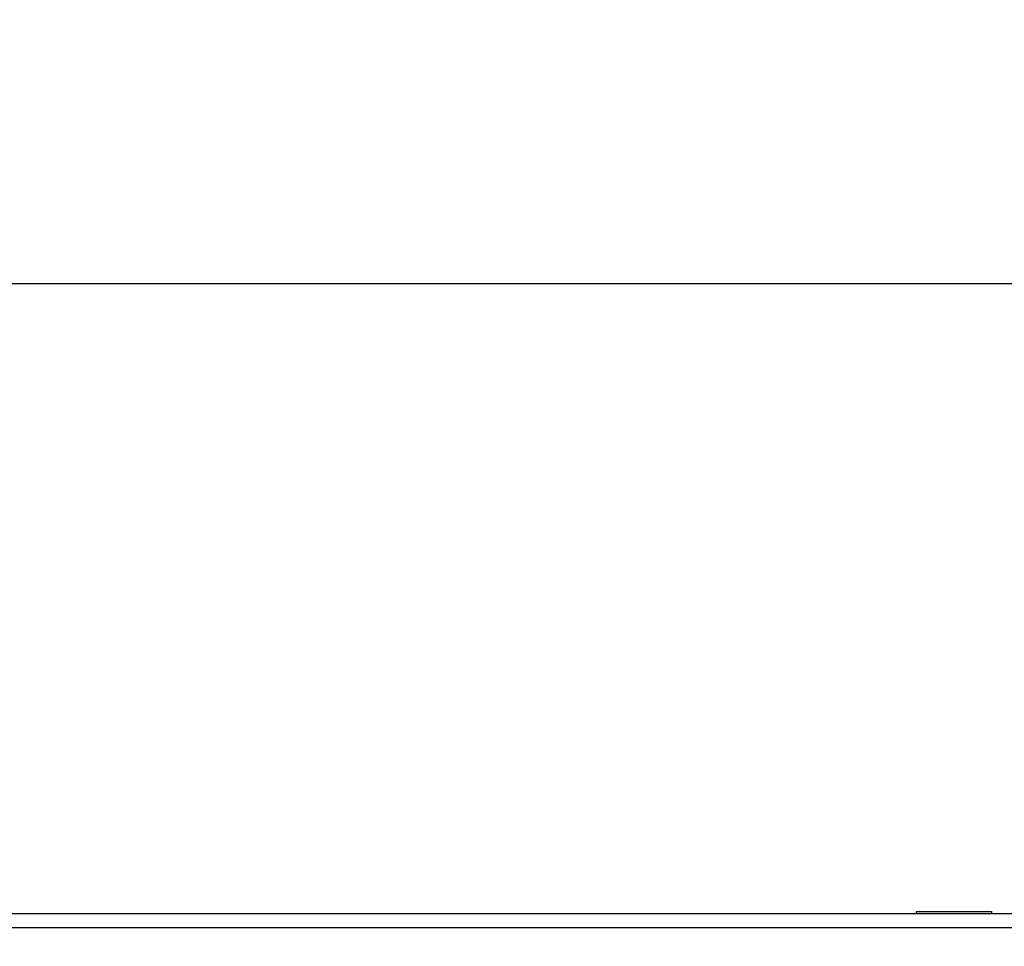
# Model space of a CAD drawing. Units: millimetres. Extents: x -241 to 2039, y -401 to 401.
# Drawn here: x 1033 to 1106, y 20 to 88 of the extents above; entities that cross this region are included whole.
import ezdxf

# ---------------------------------------------------------------- set-up
doc = ezdxf.new("R2010")
doc.units = ezdxf.units.MM
doc.layers.add('01-Schematics-Controllers', color=6, linetype='Continuous')
doc.layers.add('02-CAD-Cotation', color=3, linetype='Continuous')
doc.styles.get("Standard").update_dxf_attribs({"font": 'arial.ttf'})
doc.dimstyles.new('L_Acoustics', dxfattribs={"dimscale": 0, "dimtxt": 2.5, "dimasz": 2.5, "dimexe": 1, "dimexo": 1, "dimgap": 1, "dimtad": 1, "dimdec": 1, "dimlfac": -1, "dimdsep": 46, "dimtxsty": 'Standard', "dimcen": 1, "dimclrd": 256, "dimclre": 256, "dimclrt": 256, "dimadec": 0, "dimazin": 2, "dimtfac": 1, "dimtdec": 1, "dimtofl": 0, "dimtmove": 0, "dimatfit": 3, "dimfxl": 0, "dimtolj": 1, "dimtzin": 0, "dimarcsym": 0})

# ---------------------------------------------------------------- blocks, each defined once
blk = doc.blocks.new('*D6')
at = {"layer": '02-CAD-Cotation', "lineweight": -2, "transparency": 16777216}
for p, q in [((667.7, 24.6), (667.7, 73.814)), ((1132.3, 24.6), (1132.3, 73.814)), ((680.2, 68.814), (1119.8, 68.814))]:
    blk.add_line(p, q, dxfattribs=at)
at = {"layer": '02-CAD-Cotation', "transparency": 16777216}
for points in [[(680.2, 70.898), (680.2, 66.731), (667.7, 68.814)], [(1119.8, 70.898), (1119.8, 66.731), (1132.3, 68.814)]]:
    blk.add_solid(points, dxfattribs=at)
at = {"layer": 'Defpoints', "color": 0, "transparency": 16777216}
for p in [(1132.3, 68.814), (667.7, 19.6), (1132.3, 19.6)]:
    blk.add_point(p, dxfattribs=at)
at = {"layer": '02-CAD-Cotation', "transparency": 16777216, "char_height": 12.5, "attachment_point": 5}
for s, insert in [('\\A1;465', (900, 80.197)), ('\\A1;[18.3"]', (900, 55.804))]:
    blk.add_mtext(s, dxfattribs=dict(at, insert=insert))

msp = doc.modelspace()

# ---------------------------------------------------------------- linework, layer by layer
at = {"layer": '01-Schematics-Controllers', "extrusion": (0, 0, -1)}
msp.add_line((1117.05, 22), (682.95, 22), dxfattribs=at)
at = {"layer": '01-Schematics-Controllers', "color": 241, "extrusion": (0, 0, -1)}
for p, q in [((1099.5, 22.184), (1105.1, 22.184)), ((1099.5, 22.184), (1099.5, 22)), ((1105.1, 22.184), (1105.1, 22)), ((682.95, 21), (1117.05, 21))]:
    msp.add_line(p, q, dxfattribs=at)

# ---------------------------------------------------------------- dimensions: what is measured, and where the dimension line sits
at = {"layer": '02-CAD-Cotation'}
dim = msp.add_linear_dim(base=(1132.3, 68.814), p1=(667.7, 19.6), p2=(1132.3, 19.6), dimstyle='L_Acoustics', override={"dimscale": 5, "dimdec": 0, "dimpost": '\\X'}, dxfattribs=at)
dim.commit()
dim.dimension.update_dxf_attribs({"geometry": '*D6', "text_midpoint": (900, 68.814)})

doc.saveas('drawing.dxf')
